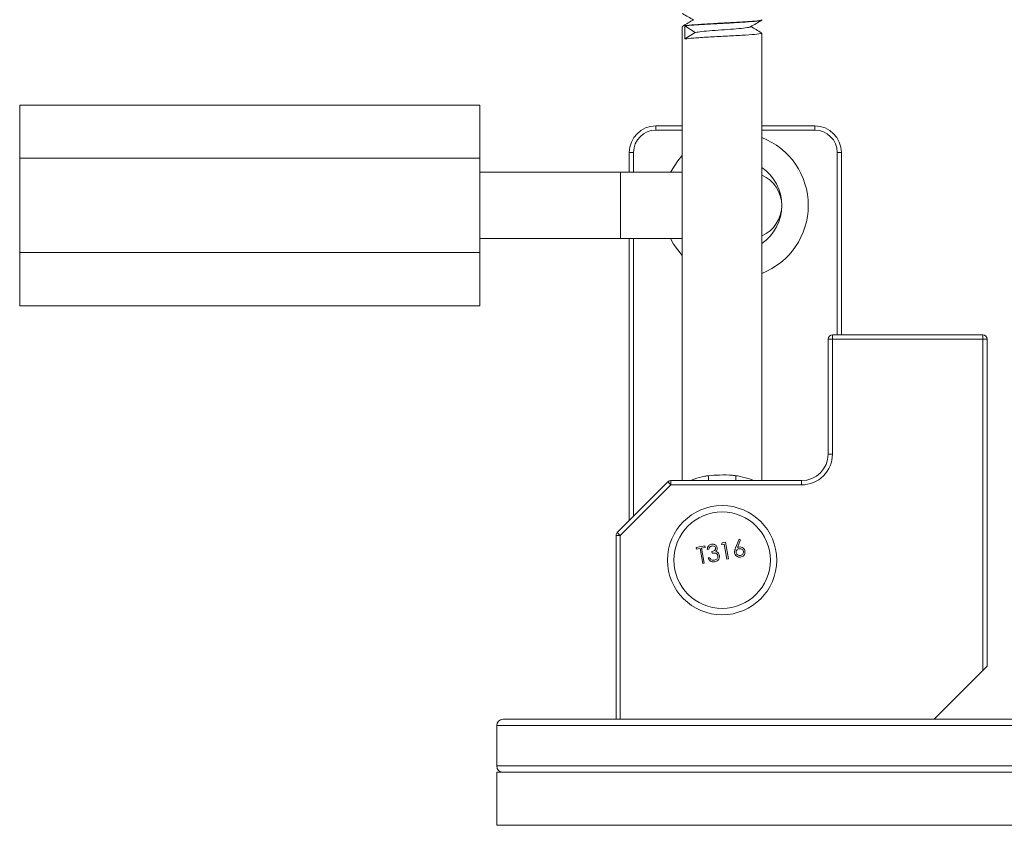
# Paper-space layout 'Sheet2' of a CAD drawing. Units: inches. Extents: x 0.6 to 17.5, y 0.2 to 10.8.
# Drawn here: x 9.7 to 10, y 2.8 to 3 of the extents above; entities that cross this region are included whole.
import ezdxf

# ---------------------------------------------------------------- set-up
doc = ezdxf.new("R2010")
doc.units = ezdxf.units.IN
doc.header["$MEASUREMENT"] = 0

psp = doc.layouts.new('Sheet2')

# ---------------------------------------------------------------- linework, layer by layer
at = {"color": 7, "linetype": 'Continuous', "lineweight": 15}
for p, q in [((9.8994735037, 3.0252838713), (9.8994735037, 3.0253763232)), ((9.8760360037, 3.0234233884), (9.8760360037, 2.8895881451)), ((9.8798437169, 3.021640037), (9.8767404787, 3.023546287)), ((9.8767404787, 3.023546287), (9.8767404787, 3.019733787)), ((9.8767404787, 3.019733787), (9.8798437169, 3.021640037)), ((9.8994735037, 2.8895881451), (9.8994735037, 3.0214713713)), ((9.6807547537, 3.0002002862), (9.8163797537, 3.0002002862)), ((9.6807547537, 2.9845752862), (9.6807547537, 3.0002002862)), ((9.8163797537, 3.0002002862), (9.8163797537, 2.9845752862)), ((9.8682235037, 2.9928565362), (9.8682235037, 2.9941065362)), ((9.8682235037, 2.9941065362), (9.8760360037, 2.9941065362)), ((9.8994735037, 2.9941065362), (9.9150985037, 2.9941065362)), ((9.9150985037, 2.9928565362), (9.9150985037, 2.9941065362)), ((9.8616610037, 2.9862940362), (9.8604110037, 2.9862940362)), ((9.8604110037, 2.9804346612), (9.8604110037, 2.9862940362)), ((9.9216610037, 2.9862940362), (9.9229110037, 2.9862940362)), ((9.9229110037, 2.9862940362), (9.9229110037, 2.9325568951)), ((9.8163797537, 2.9845752862), (9.6807547537, 2.9845752862)), ((9.6807547537, 2.9845752862), (9.6807547537, 2.9567627862)), ((9.8163797537, 2.9845752862), (9.8163797537, 2.9567627862)), ((9.8578172537, 2.9804346612), (9.8163797537, 2.9804346612)), ((9.8760360037, 2.9804346612), (9.8578172537, 2.9804346612)), ((9.8163797537, 2.9609034112), (9.8578172537, 2.9609034112)), ((9.8578172537, 2.9609034112), (9.8760360037, 2.9609034112)), ((9.8604110037, 2.8778693951), (9.8604110037, 2.9609034112)), ((9.6807547537, 2.9567627862), (9.8163797537, 2.9567627862)), ((9.6807547537, 2.9411377862), (9.6807547537, 2.9567627862)), ((9.8163797537, 2.9567627862), (9.8163797537, 2.9411377862)), ((9.8163797537, 2.9411377862), (9.6807547537, 2.9411377862)), ((9.9190047537, 2.8974006451), (9.9190047537, 2.9313068951)), ((9.9202547537, 2.9313068951), (9.9190047537, 2.9313068951)), ((9.9202547537, 2.9313068951), (9.9202547537, 2.9325568951)), ((9.9202547537, 2.9325568951), (9.9646297537, 2.9325568951)), ((9.9202547537, 2.9313068951), (9.9202547537, 2.8974006451)), ((9.9646297537, 2.9313068951), (9.9202547537, 2.9313068951)), ((9.9646297537, 2.9313068951), (9.9646297537, 2.9325568951)), ((9.9646297537, 2.8336506451), (9.9646297537, 2.9313068951)), ((9.9646297537, 2.9313068951), (9.9658797537, 2.9313068951)), ((9.9658797537, 2.9313068951), (9.9658797537, 2.8349006451)), ((9.9202547537, 2.8974006451), (9.9190047537, 2.8974006451)), ((9.8568708702, 2.8743292616), (9.8717636371, 2.8892220286)), ((9.8726475206, 2.8883381451), (9.8577547537, 2.8734453782)), ((9.8726475206, 2.8883381451), (9.8717636371, 2.8892220286)), ((9.8726475206, 2.8883381451), (9.8726475206, 2.8895881451)), ((9.8726475206, 2.8895881451), (9.9111922537, 2.8895881451)), ((9.9111922537, 2.8883381451), (9.8726475206, 2.8883381451)), ((9.9111922537, 2.8883381451), (9.9111922537, 2.8895881451)), ((9.8565047537, 2.8192756451), (9.8565047537, 2.8734453782)), ((9.8565047537, 2.8734453782), (9.8577547537, 2.8734453782)), ((9.8577547537, 2.8734453782), (9.8568708702, 2.8743292616)), ((9.8577547537, 2.8734453782), (9.8577547537, 2.8192756451)), ((9.8800910392, 2.8698669685), (9.882676581, 2.8703385998)), ((9.8801830648, 2.8693624725), (9.8800910392, 2.8698669685)), ((9.8827686066, 2.8698341039), (9.8816965527, 2.8696385494)), ((9.882676581, 2.8703385998), (9.8827686066, 2.8698341039)), ((9.8876243801, 2.8707198505), (9.8878210601, 2.8712770096)), ((9.888381124, 2.870857889), (9.8876243801, 2.8707198505)), ((9.8878210601, 2.8712770096), (9.8887305323, 2.8714429073)), ((9.8891863482, 2.8664435494), (9.888381124, 2.870857889)), ((9.8887305323, 2.8714429073), (9.8896277822, 2.8665240718)), ((9.8917478356, 2.8698043177), (9.8928065555, 2.8723167395)), ((9.8931952079, 2.8721117209), (9.8922580703, 2.8698872089)), ((9.8928065555, 2.8723167395), (9.8931952079, 2.8721117209)), ((9.8812551187, 2.869558027), (9.8801830648, 2.8693624725)), ((9.882060343, 2.8651436874), (9.8812551187, 2.869558027)), ((9.8816965527, 2.8696385494), (9.8825017769, 2.8652242098)), ((9.8838295685, 2.869376032), (9.8833881346, 2.8692955095)), ((9.8836475735, 2.8668015822), (9.8840890075, 2.8668821046)), ((9.8848278797, 2.8681897685), (9.8847358541, 2.8686942645)), ((9.8825017769, 2.8652242098), (9.882060343, 2.8651436874)), ((9.8896277822, 2.8665240718), (9.8891863482, 2.8664435494)), ((9.9502547537, 2.8192756451), (9.9646297537, 2.8336506451)), ((9.9658797537, 2.8349006451), (9.9646297537, 2.8336506451)), ((9.8232235037, 2.8192756451), (12.8194735037, 2.8192756451)), ((9.8213485037, 2.8174006451), (9.8213485037, 2.8055256451)), ((12.8213485037, 2.8174006451), (9.8213485037, 2.8174006451)), ((9.8213485037, 2.8055256451), (12.8213485037, 2.8055256451)), ((12.8213485037, 2.8036506451), (9.8213485037, 2.8036506451)), ((9.8213485037, 2.8036506451), (9.8213485037, 2.7880256451)), ((12.8213485037, 2.7880256451), (9.8213485037, 2.7880256451))]:
    psp.add_line(p, q, dxfattribs=at)
at = {"color": 8, "linetype": 'Continuous', "lineweight": 15}
for p, q in [((9.8760360037, 2.9928565362), (9.8682235037, 2.9928565362)), ((9.9150985037, 2.9928565362), (9.8994735037, 2.9928565362)), ((9.8616610037, 2.9862940362), (9.8616610037, 2.9804346612)), ((9.9216610037, 2.9325568951), (9.9216610037, 2.9862940362)), ((9.8578172537, 2.9609034112), (9.8578172537, 2.9804346612)), ((9.8616610037, 2.9609034112), (9.8616610037, 2.8791193951))]:
    psp.add_line(p, q, dxfattribs=at)
at = {"color": 8, "linetype": 'Continuous', "lineweight": 15, "flags": 128}
for points in [[(9.872524365, 2.9804346612), (9.8746716812, 2.9838197507), (9.8760360037, 2.9854148066)], [(9.8760360037, 2.9559232658), (9.8734284122, 2.9593045751), (9.872524365, 2.9609034112)]]:
    psp.add_lwpolyline(points, dxfattribs=at)
at = {"color": 7, "linetype": 'Continuous', "lineweight": 15}
for radius in [0.0160937500000003, 0.0142187500000007]:
    psp.add_circle((9.8877547537, 2.8661506451), radius, dxfattribs=at)
for centre, radius, start, end in [((9.8682235037, 2.9862940362), 0.0078125, 90, 180), ((9.8682235037, 2.9862940362), 0.0065625000000002, 90, 180), ((9.9150985037, 2.9862940362), 0.0078125000000018, 0, 90), ((9.9150985037, 2.9862940362), 0.0065625000000002, 0, 90), ((9.8916610037, 2.9706690362), 0.0136718750000014, 304.8499045792, 55.1500954208), ((9.8955672537, 2.9706690362), 0.0097656250000013, 293.5781784783, 66.4218215217), ((9.9202547537, 2.9313068951), 0.0012500000000006, 90, 180), ((9.9646297537, 2.9313068951), 0.0012500000000042, 9e-10, 89.9999999998), ((9.9111922537, 2.8974006451), 0.0090625000000042, 270, 2e-10), ((9.9111922537, 2.8974006451), 0.0078125000000036, 270.0000000001, 1e-10), ((9.8726475206, 2.8883381451), 0.0012500000000008, 90, 135.0000000001), ((9.8577547537, 2.8734453782), 0.0012500000000024, 135, 179.9999999999), ((9.8232235037, 2.8174006451), 0.0018749999999996, 90, 180), ((9.8232235037, 2.8055256451), 0.0018749999999996, 180, 270)]:
    psp.add_arc(centre, radius, start, end, dxfattribs=at)
at = {"color": 8, "linetype": 'Continuous', "lineweight": 15}
for centre, radius, start, end in [((9.8916610037, 2.9706690362), 0.021484375000001, 291.3236862636, 68.6763137364), ((9.8734354495, 2.8899332978), 0.0103017262429928, 358.0799823974, 6.2061411698), ((9.9020740578, 2.8899332978), 0.0103017262426915, 173.7938588301, 181.9200176028)]:
    psp.add_arc(centre, radius, start, end, dxfattribs=at)
at = {"color": 7, "linetype": 'Continuous', "lineweight": 15}
for points, knots in [([(9.876074436557776, 3.027188085551501), (9.876628220865916, 3.026866939689075), (9.877694886750975, 3.02624836792649), (9.878761226108807, 3.025628465636038), (9.879273950682677, 3.025330399982383)], [0, 0, 0, 0, 0.519173169308909, 1, 1, 1, 1]), ([(9.879397893919872, 3.025402426856982), (9.878845607168008, 3.025081333522992), (9.877740407759143, 3.024438782960773), (9.876634227000823, 3.023797393115823), (9.876080823391215, 3.023476516574902)], [0, 0, 0, 0, 0.4997168361064702, 1, 1, 1, 1]), ([(9.899349254465143, 3.02537632317802), (9.899238412680825, 3.025298768476284), (9.898999700118353, 3.025131744084745), (9.89604741786366, 3.024874746739225), (9.891623434433415, 3.024599128359157), (9.886423657956191, 3.024337627324105), (9.881462357867639, 3.024055541038626), (9.877795657336376, 3.023797895179162), (9.875961889316429, 3.023574347876633), (9.876218333178832, 3.023454406507383), (9.876284652203315, 3.02342338843376)], [0, 0, 0, 0, 0.1199061236177745, 0.258233825815383, 0.3971432798775799, 0.5347661445479588, 0.6743007313355025, 0.8116150153924455, 0.9512817023986133, 1, 1, 1, 1]), ([(9.899243126455046, 3.025232844962762), (9.899269433289003, 3.025213162436345), (9.899414686960279, 3.025104485001934), (9.897503151001843, 3.024892548649754), (9.893771022079857, 3.024634414398045), (9.888745544071352, 3.02435385228776), (9.883612139647697, 3.02409029421221), (9.87909521640318, 3.023817431860072), (9.877525452819905, 3.023636675685802), (9.876740478679297, 3.023546286964806)], [0, 0, 0, 0, 0.0358218572231712, 0.1977910485878115, 0.3570834778796674, 0.5187141382366826, 0.6785139500745945, 0.8392380620577258, 1, 1, 1, 1]), ([(9.896114381217219, 3.023306825100197), (9.896667038395668, 3.023628111401548), (9.8977730499008, 3.024271089290175), (9.898879628121087, 3.024912773473777), (9.89943326598395, 3.025233817800813)], [0, 0, 0, 0, 0.4996848368088849, 1, 1, 1, 1]), ([(9.899209220121154, 3.02147137133157), (9.89927242211017, 3.021434865270007), (9.899489263890203, 3.021309615424324), (9.897534782019308, 3.021080277609897), (9.893762465742862, 3.020821852463264), (9.888747820551165, 3.020541368765989), (9.883611531608654, 3.020277789810938), (9.879095368819886, 3.020004932963336), (9.87752550362946, 3.019824176053585), (9.876740478679297, 3.019733786964806)], [0, 0, 0, 0, 0.0646371622487777, 0.2217657630141734, 0.3762975990767584, 0.533097786129054, 0.6881218411676235, 0.8440425728351388, 1, 1, 1, 1]), ([(9.89601618304652, 3.023305914035599), (9.896026650575479, 3.023293073267515), (9.896109777272969, 3.023191099759909), (9.894745082255643, 3.022986202485126), (9.892078919240216, 3.0227281783811), (9.888465722261326, 3.022447607410828), (9.88477944262098, 3.022184039295255), (9.881534970491092, 3.021911182176562), (9.88040751252495, 3.021730425829763), (9.87984371685387, 3.021640036964806)], [0, 0, 0, 0, 0.0236299102916636, 0.1876542603188966, 0.3489531805239007, 0.5126328097844282, 0.6744483218605639, 0.8372049048750851, 1, 1, 1, 1]), ([(9.899433613425343, 3.02152037938625), (9.898879970973473, 3.021841424409583), (9.897813671923616, 3.022459747665295), (9.896747894369678, 3.023079321513999), (9.896235488497155, 3.02337720100805)], [0, 0, 0, 0, 0.5192187425696007, 1, 1, 1, 1]), ([(9.8836768012371, 2.891046975333692), (9.884784982031244, 2.891120232979512), (9.887129822168928, 2.891275241502686), (9.889979699307082, 2.89127974912146), (9.891507041115458, 2.891087885202817), (9.891832706065504, 2.891046975333699)], [0, 0, 0, 0, 0.4135025107977221, 0.874945035568218, 0.9999999999999999, 0.9999999999999999, 0.9999999999999999, 0.9999999999999999]), ([(9.883388134559533, 2.869295509547337), (9.88341030439497, 2.869495016865947), (9.883454573210907, 2.869893393876522), (9.883754186302736, 2.870380084277595), (9.884165160407546, 2.870703139636731), (9.884469871198649, 2.87078359479605), (9.88462229115612, 2.870823839422496)], [0, 0, 0, 0, 0.2802877402656743, 0.5596796791477268, 0.7797465447977888, 1, 1, 1, 1]), ([(9.883388134559533, 2.869295509547337), (9.88341030439497, 2.869495016865947), (9.883454573210907, 2.869893393876522), (9.883754186302736, 2.870380084277595), (9.884165160407546, 2.870703139636731), (9.884469871198649, 2.87078359479605), (9.88462229115612, 2.870823839422496)], [0, 0, 0, 0, 0.2802877402656743, 0.5596796791477268, 0.7797465447977888, 1, 1, 1, 1]), ([(9.88472022884495, 2.870320421899009), (9.884594169414719, 2.870286921768642), (9.884342458203966, 2.870220029840288), (9.883980698662516, 2.86989987992613), (9.88388689570474, 2.869574739718511), (9.883829568514738, 2.869376031970898)], [0, 0, 0, 0, 0.2806359631479748, 0.5603644085661826, 1, 1, 1, 1]), ([(9.88472022884495, 2.870320421899009), (9.884594169414719, 2.870286921768642), (9.884342458203966, 2.870220029840288), (9.883980698662516, 2.86989987992613), (9.88388689570474, 2.869574739718511), (9.883829568514738, 2.869376031970898)], [0, 0, 0, 0, 0.2806359631479748, 0.5603644085661826, 1, 1, 1, 1]), ([(9.884622291156122, 2.870823839422496), (9.884825345833018, 2.870838785593804), (9.885231236541365, 2.870868661842665), (9.885765294064143, 2.870639536060037), (9.88614607852748, 2.870265733449388), (9.88624341170244, 2.869960438894603), (9.886292041803543, 2.869807906060119)], [0, 0, 0, 0, 0.2800849611454486, 0.5598683320869678, 0.7800991540779583, 0.9999999999999999, 0.9999999999999999, 0.9999999999999999, 0.9999999999999999]), ([(9.884622291156122, 2.870823839422496), (9.884825345833018, 2.870838785593804), (9.885231236541365, 2.870868661842665), (9.885765294064143, 2.870639536060037), (9.88614607852748, 2.870265733449388), (9.88624341170244, 2.869960438894603), (9.886292041803543, 2.869807906060119)], [0, 0, 0, 0, 0.2800849611454486, 0.5598683320869678, 0.7800991540779583, 0.9999999999999999, 0.9999999999999999, 0.9999999999999999, 0.9999999999999999]), ([(9.885850248373234, 2.869729354323857), (9.885801839902518, 2.869853555518563), (9.885704613927633, 2.870103007361578), (9.885269955660675, 2.870352874180102), (9.884928519181642, 2.870332718000203), (9.88472022884495, 2.870320421899009)], [0, 0, 0, 0, 0.2788589916255842, 0.5600742373454762, 1, 1, 1, 1]), ([(9.885850248373234, 2.869729354323857), (9.885801839902518, 2.869853555518563), (9.885704613927633, 2.870103007361578), (9.885269955660675, 2.870352874180102), (9.884928519181642, 2.870332718000203), (9.88472022884495, 2.870320421899009)], [0, 0, 0, 0, 0.2788589916255842, 0.5600742373454762, 1, 1, 1, 1]), ([(9.886292041803543, 2.869807906060119), (9.886304773663861, 2.869692797582065), (9.886330227212671, 2.869462672589244), (9.886221867843313, 2.869052850972019), (9.886023356496487, 2.868828266706006), (9.885902176922103, 2.868691171138403)], [0, 0, 0, 0, 0.2805082111731675, 0.5607923167249264, 1, 1, 1, 1]), ([(9.886292041803543, 2.869807906060119), (9.886304773663861, 2.869692797582065), (9.886330227212671, 2.869462672589244), (9.886221867843313, 2.869052850972019), (9.886023356496487, 2.868828266706006), (9.885902176922103, 2.868691171138403)], [0, 0, 0, 0, 0.2805082111731675, 0.5607923167249264, 1, 1, 1, 1]), ([(9.89145863331392, 2.868275275899402), (9.891443952046988, 2.868454297017323), (9.8914197487995, 2.868749427706169), (9.891507513139844, 2.869153027200058), (9.891614960070946, 2.869483215066184), (9.891703542218952, 2.869697279771623), (9.891747835619359, 2.869804317746255)], [0, 0, 0, 0, 0.3393742139143061, 0.559485644441056, 0.7797312531318455, 1, 1, 1, 1]), ([(9.89225807031829, 2.869887208886893), (9.892349913295345, 2.869919298496618), (9.892513944887604, 2.869976610551898), (9.89268401810888, 2.870011899426387), (9.89275886558282, 2.870027429696783)], [0, 0, 0, 0, 0.5599102940514434, 1, 1, 1, 1]), ([(9.89275886558282, 2.870027429696783), (9.892978864275138, 2.870042130528176), (9.893418900144114, 2.870071534762575), (9.893970401755361, 2.869764583827338), (9.894348682655455, 2.869336514925398), (9.894438869878504, 2.86900310552017), (9.894483991368762, 2.868836297753816)], [0, 0, 0, 0, 0.2796384346615662, 0.5593257864321081, 0.7795266717060919, 1, 1, 1, 1]), ([(9.89275886558282, 2.870027429696783), (9.892978864275138, 2.870042130528176), (9.893418900144114, 2.870071534762575), (9.893970401755361, 2.869764583827338), (9.894348682655455, 2.869336514925398), (9.894438869878504, 2.86900310552017), (9.894483991368762, 2.868836297753816)], [0, 0, 0, 0, 0.2796384346615662, 0.5593257864321081, 0.7795266717060919, 1, 1, 1, 1]), ([(9.884089007465207, 2.866882104610389), (9.884160124022879, 2.866747311205327), (9.884286960590737, 2.866506906812496), (9.884503269872344, 2.866344042203933), (9.884598295743647, 2.866272494874949)], [0, 0, 0, 0, 0.560694434382561, 1, 1, 1, 1]), ([(9.884735854081699, 2.868694264494486), (9.885009040044782, 2.868770648215782), (9.885418757849086, 2.868885206702684), (9.885773519352936, 2.869248124017198), (9.885868277381293, 2.869518336144102), (9.885856256901835, 2.8696590282824), (9.885850248373234, 2.869729354323857)], [0, 0, 0, 0, 0.4994184848714416, 0.7490159550700789, 0.8745437054093702, 1, 1, 1, 1]), ([(9.884735854081699, 2.868694264494486), (9.885009040044782, 2.868770648215782), (9.885418757849086, 2.868885206702684), (9.885773519352936, 2.869248124017198), (9.885868277381293, 2.869518336144102), (9.885856256901835, 2.8696590282824), (9.885850248373234, 2.869729354323857)], [0, 0, 0, 0, 0.4994184848714416, 0.7490159550700789, 0.8745437054093702, 1, 1, 1, 1]), ([(9.886531170410569, 2.86742532253206), (9.886508370648025, 2.86750978832416), (9.886462768103547, 2.867678731094251), (9.886252892357744, 2.867960954233419), (9.885718016946715, 2.868301283367665), (9.885184015395701, 2.868234384595935), (9.884827879708624, 2.868189768545683)], [0, 0, 0, 0, 0.1255870223110276, 0.2511906762360214, 0.5006049654658925, 1, 1, 1, 1]), ([(9.886531170410569, 2.86742532253206), (9.886508370648025, 2.86750978832416), (9.886462768103547, 2.867678731094251), (9.886252892357744, 2.867960954233419), (9.885718016946715, 2.868301283367665), (9.885184015395701, 2.868234384595935), (9.884827879708624, 2.868189768545683)], [0, 0, 0, 0, 0.1255870223110276, 0.2511906762360214, 0.5006049654658925, 1, 1, 1, 1]), ([(9.88546860148695, 2.86615635320831), (9.885637090896667, 2.866198868647766), (9.885973440919777, 2.866283740860612), (9.886339037565905, 2.866614151104004), (9.886554790192593, 2.867015593932603), (9.886539038249186, 2.867288840387801), (9.886531170410569, 2.86742532253206)], [0, 0, 0, 0, 0.2805990659730619, 0.5601509464768807, 0.7803025772769302, 1, 1, 1, 1]), ([(9.88546860148695, 2.86615635320831), (9.885637090896667, 2.866198868647766), (9.885973440919777, 2.866283740860612), (9.886339037565905, 2.866614151104004), (9.886554790192593, 2.867015593932603), (9.886539038249186, 2.867288840387801), (9.886531170410569, 2.86742532253206)], [0, 0, 0, 0, 0.2805990659730619, 0.5601509464768807, 0.7803025772769302, 1, 1, 1, 1]), ([(9.886964875651014, 2.867548214732571), (9.886973621979317, 2.867300375622515), (9.886991121846389, 2.866804493084115), (9.886626179660094, 2.86618968455812), (9.88611614480429, 2.865798815914551), (9.885740625192724, 2.865699906128638), (9.885552744364677, 2.865650419359086)], [0, 0, 0, 0, 0.2793039999352088, 0.5588382577768802, 0.7792769515108159, 1, 1, 1, 1]), ([(9.886964875651014, 2.867548214732571), (9.886973621979317, 2.867300375622515), (9.886991121846389, 2.866804493084115), (9.886626179660094, 2.86618968455812), (9.88611614480429, 2.865798815914551), (9.885740625192724, 2.865699906128638), (9.885552744364677, 2.865650419359086)], [0, 0, 0, 0, 0.2793039999352088, 0.5588382577768802, 0.7792769515108159, 1, 1, 1, 1]), ([(9.885902176922103, 2.868691171138403), (9.88602762776263, 2.868652278998843), (9.88625172935345, 2.868582803255923), (9.886432319333672, 2.868434108852133), (9.88651181603416, 2.868368652759453)], [0, 0, 0, 0, 0.5597945113546141, 1, 1, 1, 1]), ([(9.88651181603416, 2.868368652759453), (9.886633605392971, 2.868235305696216), (9.88685131222931, 2.867996938670099), (9.886930143914768, 2.867685450483408), (9.886964875651014, 2.867548214732571)], [0, 0, 0, 0, 0.5594190832929061, 1, 1, 1, 1]), ([(9.893221673992667, 2.867049316730914), (9.89299679969729, 2.867035580494799), (9.892547255577592, 2.867008120512493), (9.89197751152284, 2.867317093948321), (9.891604394189429, 2.867766712866053), (9.891507218039965, 2.868105762677379), (9.89145863331392, 2.868275275899402)], [0, 0, 0, 0, 0.279669559027981, 0.5590848234037095, 0.7795576056177794, 1, 1, 1, 1]), ([(9.893221673992667, 2.867049316730914), (9.89299679969729, 2.867035580494799), (9.892547255577592, 2.867008120512493), (9.89197751152284, 2.867317093948321), (9.891604394189429, 2.867766712866053), (9.891507218039965, 2.868105762677379), (9.89145863331392, 2.868275275899402)], [0, 0, 0, 0, 0.279669559027981, 0.5590848234037095, 0.7795576056177794, 1, 1, 1, 1]), ([(9.892758268906647, 2.869506038418037), (9.892610730549102, 2.869465898824942), (9.892316043695914, 2.869385725705394), (9.892019700502138, 2.86906382489435), (9.891871333065655, 2.868695743303542), (9.891892644821205, 2.868457302962286), (9.891903302545067, 2.868338062137263)], [0, 0, 0, 0, 0.2801274930789226, 0.5595147648428284, 0.779719226310288, 1, 1, 1, 1]), ([(9.892758268906647, 2.869506038418037), (9.892610730549102, 2.869465898824942), (9.892316043695914, 2.869385725705394), (9.892019700502138, 2.86906382489435), (9.891871333065655, 2.868695743303542), (9.891892644821205, 2.868457302962286), (9.891903302545067, 2.868338062137263)], [0, 0, 0, 0, 0.2801274930789226, 0.5595147648428284, 0.779719226310288, 1, 1, 1, 1]), ([(9.891903302545067, 2.868338062137263), (9.891951959615113, 2.868190887621074), (9.892049396223166, 2.867896168156137), (9.892413368924595, 2.867639915617236), (9.892792431354213, 2.867520234669948), (9.893032969376415, 2.867545491734735), (9.89315329661334, 2.867558126380979)], [0, 0, 0, 0, 0.2790589860866438, 0.5588203528403575, 0.7793033822971122, 0.9999999999999999, 0.9999999999999999, 0.9999999999999999, 0.9999999999999999]), ([(9.891903302545067, 2.868338062137263), (9.891951959615113, 2.868190887621074), (9.892049396223166, 2.867896168156137), (9.892413368924595, 2.867639915617236), (9.892792431354213, 2.867520234669948), (9.893032969376415, 2.867545491734735), (9.89315329661334, 2.867558126380979)], [0, 0, 0, 0, 0.2790589860866438, 0.5588203528403575, 0.7793033822971122, 0.9999999999999999, 0.9999999999999999, 0.9999999999999999, 0.9999999999999999]), ([(9.894047410327477, 2.868729171051704), (9.893996573223934, 2.868879188942255), (9.893894699083551, 2.869179814717056), (9.893515289777215, 2.869431910932752), (9.893126630401584, 2.869546700788032), (9.892881113575456, 2.869519598889052), (9.892758268906647, 2.869506038418037)], [0, 0, 0, 0, 0.2787543562543862, 0.55860500384983, 0.7791474296467321, 1, 1, 1, 1]), ([(9.894047410327477, 2.868729171051704), (9.893996573223934, 2.868879188942255), (9.893894699083551, 2.869179814717056), (9.893515289777215, 2.869431910932752), (9.893126630401584, 2.869546700788032), (9.892881113575456, 2.869519598889052), (9.892758268906647, 2.869506038418037)], [0, 0, 0, 0, 0.2787543562543862, 0.55860500384983, 0.7791474296467321, 1, 1, 1, 1]), ([(9.89315329661334, 2.867558126380979), (9.893301608923098, 2.86760080753285), (9.89359813634586, 2.867686141865419), (9.893902628137779, 2.86800217323642), (9.894075088121516, 2.868366158362589), (9.894056634557845, 2.868608189131461), (9.894047410327477, 2.868729171051704)], [0, 0, 0, 0, 0.2800180402649667, 0.5598525701779405, 0.7799871417232315, 1, 1, 1, 1]), ([(9.89315329661334, 2.867558126380979), (9.893301608923098, 2.86760080753285), (9.89359813634586, 2.867686141865419), (9.893902628137779, 2.86800217323642), (9.894075088121516, 2.868366158362589), (9.894056634557845, 2.868608189131461), (9.894047410327477, 2.868729171051704)], [0, 0, 0, 0, 0.2800180402649667, 0.5598525701779405, 0.7799871417232315, 1, 1, 1, 1]), ([(9.894483991368762, 2.868836297753816), (9.89449965338496, 2.86860648675586), (9.89453096054039, 2.868147112398094), (9.894202040002254, 2.867571971441037), (9.893741450028305, 2.867195517302633), (9.893394933661797, 2.867098050533449), (9.893221673992667, 2.867049316730914)], [0, 0, 0, 0, 0.2796308210069072, 0.5589603193671178, 0.7794782684835498, 1, 1, 1, 1]), ([(9.894483991368762, 2.868836297753816), (9.89449965338496, 2.86860648675586), (9.89453096054039, 2.868147112398094), (9.894202040002254, 2.867571971441037), (9.893741450028305, 2.867195517302633), (9.893394933661797, 2.867098050533449), (9.893221673992667, 2.867049316730914)], [0, 0, 0, 0, 0.2796308210069072, 0.5589603193671178, 0.7794782684835498, 1, 1, 1, 1]), ([(9.885552744364677, 2.865650419359086), (9.885323440420656, 2.865629008664631), (9.88486548243576, 2.865586247958837), (9.884264133087633, 2.865866772406011), (9.883864261393239, 2.866307295511992), (9.88371985222608, 2.866636707226138), (9.883647573510006, 2.866801582186827)], [0, 0, 0, 0, 0.2798859005845896, 0.5589785364555105, 0.7792628697076134, 1, 1, 1, 1]), ([(9.885552744364677, 2.865650419359086), (9.885323440420656, 2.865629008664631), (9.88486548243576, 2.865586247958837), (9.884264133087633, 2.865866772406011), (9.883864261393239, 2.866307295511992), (9.88371985222608, 2.866636707226138), (9.883647573510006, 2.866801582186827)], [0, 0, 0, 0, 0.2798859005845896, 0.5589785364555105, 0.7792628697076134, 1, 1, 1, 1]), ([(9.884598295743647, 2.866272494874949), (9.884755775009987, 2.866209870989814), (9.885037618131284, 2.866097792037044), (9.885336652124515, 2.86613842418829), (9.88546860148695, 2.86615635320831)], [0, 0, 0, 0, 0.5587479503309035, 1, 1, 1, 1])]:
    psp.add_open_spline(points, degree=3, knots=knots, dxfattribs=at)
at = {"color": 8, "linetype": 'Continuous', "lineweight": 15}
for points, knots in [([(9.878359062629917, 2.889588145107714), (9.878622070462074, 2.889697547573948), (9.878967467575718, 2.889841221227135), (9.880345628139128, 2.890304915575586), (9.881822173067057, 2.890726710155299), (9.883352903244063, 2.890991043233557), (9.8836768012371, 2.891046975333692)], [0, 0, 0, 0, 0.2197312602366419, 0.2885638136345755, 0.8494622001993393, 1, 1, 1, 1]), ([(9.891832706065504, 2.891046975333699), (9.892493134713725, 2.890924565011608), (9.894354622546569, 2.89057953860217), (9.896267994426516, 2.889967380919677), (9.897041106675154, 2.889642837582237), (9.897171392578715, 2.889588145107713)], [0, 0, 0, 0, 0.313755568276964, 0.8843531763894329, 1, 1, 1, 1])]:
    psp.add_open_spline(points, degree=3, knots=knots, dxfattribs=at)

doc.saveas('drawing.dxf')
